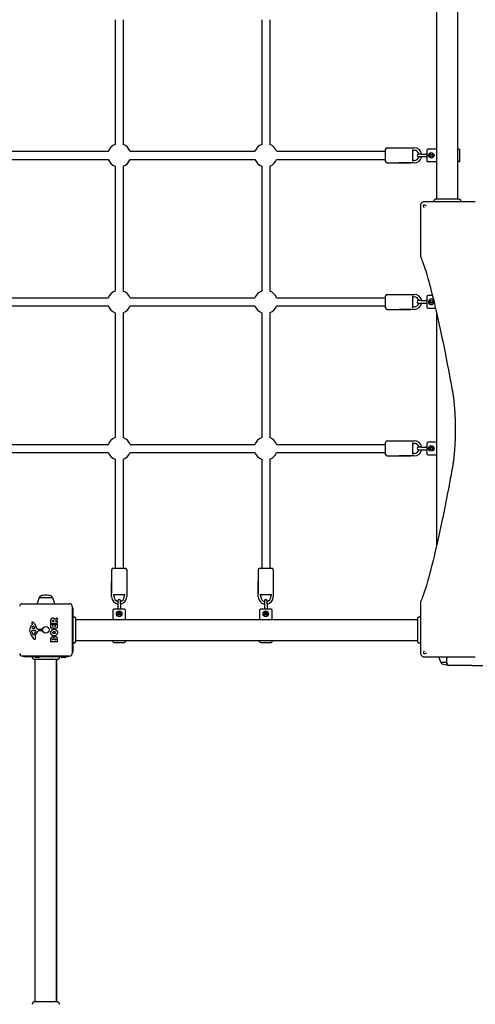
# Model space of a CAD drawing. Units: millimetres. Extents: x -4114 to 6599, y -4926 to 5683.
# Drawn here: x 2728 to 3632, y -2736 to -781 of the extents above; entities that cross this region are included whole.
import ezdxf

# ---------------------------------------------------------------- set-up
doc = ezdxf.new("R2010")
doc.units = ezdxf.units.MM
doc.header["$LTSCALE"] = 70
doc.layers.add('SW_Toestellen', color=2, linetype='Continuous')

msp = doc.modelspace()

# ---------------------------------------------------------------- linework, layer by layer
at = {"layer": 'SW_Toestellen'}
for p, q in [((3555.5, -1136.6), (3555.5, -457.4)), ((3597.5, -1136.6), (3597.5, -457.4)), ((2917, -780.6), (2917, -1028.4)), ((2933, -780.6), (2933, -1028.4)), ((3208, -780.6), (3208, -1028.4)), ((3224, -780.6), (3224, -1028.4)), ((3457, -1035), (3504, -1035)), ((3480.5, -1035), (3510.5, -1035)), ((2655.6, -1042), (2903.5, -1042)), ((2946.6, -1042), (3194.5, -1042)), ((3237.6, -1042), (3454, -1042)), ((3454, -1062), (3454, -1038)), ((3507, -1038.2), (3507, -1061.8)), ((3507, -1040), (3510.5, -1040)), ((3524.5, -1047.5), (3518.8, -1047.5)), ((3518.8, -1052.5), (3524.5, -1052.5)), ((3524.5, -1047.5), (3535.5, -1047.5)), ((3524.5, -1052.5), (3535.5, -1052.5)), ((3535.5, -1039.5), (3535.5, -1060.5)), ((3555.5, -1037.5), (3537.5, -1037.5)), ((3597.5, -1037.5), (3599.5, -1037.5)), ((3601.5, -1060.5), (3601.5, -1039.5)), ((2655.6, -1058), (2903.5, -1058)), ((2917, -1071.6), (2917, -1319.4)), ((2933, -1071.6), (2933, -1319.4)), ((2946.6, -1058), (3194.5, -1058)), ((3208, -1071.6), (3208, -1319.4)), ((3224, -1071.6), (3224, -1319.4)), ((3237.6, -1058), (3454, -1058)), ((3457, -1065), (3504, -1065)), ((3510.5, -1065), (3480.5, -1065)), ((3510.5, -1060), (3507, -1060)), ((3537.5, -1062.5), (3555.5, -1062.5)), ((3599.5, -1062.5), (3597.5, -1062.5)), ((3631.9, -1142), (3569, -1142)), ((3523, -1187.9), (3523, -1250.9)), ((3454, -1353), (3454, -1329)), ((3457, -1326), (3504, -1326)), ((3480.5, -1326), (3510.5, -1326)), ((3507, -1329.2), (3507, -1352.8)), ((3546.9, -1328.5), (3537.5, -1328.5)), ((2655.6, -1333), (2903.5, -1333)), ((2655.6, -1349), (2903.5, -1349)), ((2946.6, -1333), (3194.5, -1333)), ((2946.6, -1349), (3194.5, -1349)), ((3237.6, -1333), (3454, -1333)), ((3237.6, -1349), (3454, -1349)), ((3507, -1331), (3510.5, -1331)), ((3524.5, -1338.5), (3518.8, -1338.5)), ((3518.8, -1343.5), (3524.5, -1343.5)), ((3524.5, -1338.5), (3535.5, -1338.5)), ((3524.5, -1343.5), (3535.5, -1343.5)), ((3535.5, -1330.5), (3535.5, -1351.5)), ((2917, -1362.6), (2917, -1610.4)), ((2933, -1362.6), (2933, -1610.4)), ((3208, -1362.6), (3208, -1610.4)), ((3224, -1362.6), (3224, -1610.4)), ((3457, -1356), (3504, -1356)), ((3510.5, -1356), (3480.5, -1356)), ((3510.5, -1351), (3507, -1351)), ((3537.5, -1353.5), (3553, -1353.5)), ((3555, -1362.4), (3555, -1825.6)), ((3555.5, -1823.4), (3555.5, -1364.6)), ((3454, -1644), (3454, -1620)), ((3457, -1617), (3504, -1617)), ((3480.5, -1617), (3510.5, -1617)), ((3507, -1620.2), (3507, -1643.8)), ((3507, -1622), (3510.5, -1622)), ((3535.5, -1621.5), (3535.5, -1642.5)), ((3555, -1619.5), (3537.5, -1619.5)), ((2655.6, -1624), (2903.5, -1624)), ((2655.6, -1640), (2903.5, -1640)), ((2946.6, -1624), (3194.5, -1624)), ((2946.6, -1640), (3194.5, -1640)), ((3237.6, -1624), (3454, -1624)), ((3237.6, -1640), (3454, -1640)), ((3510.5, -1642), (3507, -1642)), ((3524.5, -1629.5), (3518.8, -1629.5)), ((3518.8, -1634.5), (3524.5, -1634.5)), ((3524.5, -1629.5), (3535.5, -1629.5)), ((3524.5, -1634.5), (3535.5, -1634.5)), ((2917, -1653.6), (2917, -1870)), ((2933, -1653.6), (2933, -1870)), ((3208, -1653.6), (3208, -1870)), ((3224, -1653.6), (3224, -1870)), ((3457, -1647), (3504, -1647)), ((3510.5, -1647), (3480.5, -1647)), ((3537.5, -1644.5), (3555, -1644.5)), ((2910, -1873), (2910, -1920)), ((2913, -1870), (2937, -1870)), ((2940, -1873), (2940, -1920)), ((3201, -1873), (3201, -1920)), ((3204, -1870), (3228, -1870)), ((3231, -1873), (3231, -1920)), ((2910, -1926.5), (2910, -1896.5)), ((2940, -1896.5), (2940, -1926.5)), ((3201, -1926.5), (3201, -1896.5)), ((3231, -1896.5), (3231, -1926.5)), ((2766.4, -1928.3), (2762.2, -1940.3)), ((2766.9, -1928), (2792.2, -1928)), ((2792.6, -1928.3), (2796.8, -1940.3)), ((2936.8, -1923), (2913.3, -1923)), ((2915, -1926.5), (2915, -1923)), ((2922.5, -1934.8), (2922.5, -1940.5)), ((2927.5, -1940.5), (2927.5, -1934.8)), ((2935, -1923), (2935, -1926.5)), ((3227.8, -1923), (3204.3, -1923)), ((3206, -1926.5), (3206, -1923)), ((3213.5, -1934.8), (3213.5, -1940.5)), ((3218.5, -1940.5), (3218.5, -1934.8)), ((3226, -1923), (3226, -1926.5)), ((2732.5, -1940.5), (2826.5, -1940.5)), ((2831.5, -1945.5), (2831.5, -2039.5)), ((2831.5, -1948.5), (2833, -1948.5)), ((2833, -1948.5), (2833, -2036.5)), ((2912.5, -1953.5), (2912.5, -1971.5)), ((2935.5, -1951.5), (2914.5, -1951.5)), ((2922.5, -1940.5), (2922.5, -1951.5)), ((2927.5, -1940.5), (2927.5, -1951.5)), ((2937.5, -1971.5), (2937.5, -1953.5)), ((3203.5, -1953.5), (3203.5, -1971.5)), ((3226.5, -1951.5), (3205.5, -1951.5)), ((3213.5, -1940.5), (3213.5, -1951.5)), ((3218.5, -1940.5), (3218.5, -1951.5)), ((3228.5, -1971.5), (3228.5, -1953.5)), ((3523, -1937.1), (3523, -2000.1)), ((2789.6, -1979.4), (2789.6, -1973.2)), ((2792.9, -1975.1), (2792.9, -1974.4)), ((2795, -1974.3), (2795, -1975.1)), ((2797.1, -1971.1), (2801.6, -1968.4)), ((2801.8, -1973.2), (2798.5, -1974.9)), ((2801.9, -1968.5), (2801.9, -1973)), ((2838.4, -1971.5), (3517.7, -1971.5)), ((2751.4, -1983.2), (2752.9, -1982)), ((2753, -1981.5), (2752.5, -1980.6)), ((2757.2, -1990), (2754.3, -1989.9)), ((2755, -1993.6), (2756.2, -1993.6)), ((2755.4, -1985.8), (2757.6, -1989.2)), ((2756, -1979.1), (2762, -1990.2)), ((2756.4, -1993.6), (2758, -1993.8)), ((2763.4, -1991), (2771.7, -1990.9)), ((2771.3, -1994.3), (2764.5, -1994.3)), ((2772.6, -1991.9), (2772.5, -1993.2)), ((2789.6, -1989), (2789.6, -1981.1)), ((2801.7, -1979.6), (2789.8, -1979.6)), ((2789.8, -1980.9), (2792.6, -1980.9)), ((2801.7, -1989.2), (2789.8, -1989.2)), ((2792.8, -1981.1), (2792.8, -1984.6)), ((2793, -1984.8), (2793.9, -1984.8)), ((2794.8, -1975.3), (2793.1, -1975.3)), ((2794.1, -1984.6), (2794.1, -1981.5)), ((2794.3, -1981.3), (2797.1, -1981.3)), ((2797.3, -1981.5), (2797.3, -1984.6)), ((2797.5, -1984.8), (2798.5, -1984.8)), ((2798.6, -1975.3), (2801.7, -1975.3)), ((2798.7, -1984.6), (2798.7, -1981)), ((2798.9, -1980.8), (2801.7, -1980.8)), ((2801.9, -1975.5), (2801.9, -1979.4)), ((2801.9, -1981), (2801.9, -1989)), ((2752.7, -1999.8), (2751.3, -1996.4)), ((2755.1, -2001.6), (2754.3, -2001.6)), ((2758.5, -2005.1), (2758.9, -2007.6)), ((2760, -1996), (2759.1, -1997.6)), ((2789.6, -2016.1), (2789.6, -2009.7)), ((2792.5, -2011.9), (2792.5, -2011.3)), ((2794, -2012.1), (2792.7, -2012.1)), ((2794.2, -2011.3), (2794.2, -2011.9)), ((2797, -2011.9), (2797, -2011.1)), ((2798.8, -2012.1), (2797.2, -2012.1)), ((2799, -2011), (2799, -2011.9)), ((2801.9, -2010.4), (2801.9, -2016.1)), ((2838.4, -2013.5), (3517.7, -2013.5)), ((2912.5, -2015.5), (2912.5, -2013.5)), ((2937.5, -2013.5), (2937.5, -2015.5)), ((3203.5, -2015.5), (3203.5, -2013.5)), ((3228.5, -2013.5), (3228.5, -2015.5)), ((2801.7, -2016.3), (2789.8, -2016.3)), ((2914.5, -2017.5), (2935.5, -2017.5)), ((3205.5, -2017.5), (3226.5, -2017.5)), ((2826.5, -2044.5), (2732.5, -2044.5)), ((2735.5, -2044.5), (2735.5, -2046)), ((2823.5, -2046), (2735.5, -2046)), ((2758.5, -2730.6), (2758.5, -2051.4)), ((2764.9, -2047.5), (2759.1, -2047.5)), ((2800.5, -2730.6), (2800.5, -2051.4)), ((2801, -2730.6), (2801, -2051.4)), ((2817.4, -2047.5), (2811.6, -2047.5)), ((2823.5, -2044.5), (2823.5, -2046)), ((2831.5, -2036.5), (2833, -2036.5)), ((3563.4, -2056.7), (3559.7, -2046)), ((3569, -2046), (3631.9, -2046)), ((3575, -2050), (3575, -2057)), ((3575, -2057), (3563.9, -2057)), ((3625, -2063), (3581, -2063)), ((3625, -2063), (4325, -2063))]:
    msp.add_line(p, q, dxfattribs=at)
for centre, radius in [((3544.5, -1050), 5.5), ((3544.5, -1050), 3), ((3544.5, -1341), 3), ((3544.5, -1632), 5.5), ((3544.5, -1632), 3), ((2925, -1960.5), 5.5), ((3216, -1960.5), 5.5), ((2925, -1960.5), 3), ((3216, -1960.5), 3), ((2779.5, -1992.5), 6.5)]:
    msp.add_circle(centre, radius, dxfattribs=at)
for centre, radius, start, end in [((2925, -1050), 23, 110.3544, 159.6456), ((2925, -1050), 23, 20.3544, 69.6456), ((3216, -1050), 23, 110.3544, 159.6456), ((3216, -1050), 23, 20.3544, 69.6456), ((3457, -1038), 3, 90, 180), ((3510.5, -1050), 15, 9.5941, 90), ((3510.5, -1050), 10, 14.4775, 90), ((3510.5, -1050), 15, 270, 350.4059), ((3510.5, -1050), 10, 270, 345.5225), ((3518.8, -1050), 2.5, 90, 270), ((3542.5, -1050), 8.25, 147.397, 162.3603), ((3542.5, -1050), 8.25, 197.6397, 212.603), ((3537.5, -1039.5), 2, 90, 180), ((3541.8, -1050), 2.5, 290.4873, 69.5127), ((3599.5, -1039.5), 2, 0, 90), ((2925, -1050), 23, 200.3544, 249.6456), ((2925, -1050), 23, 290.3544, 339.6456), ((3216, -1050), 23, 200.3544, 249.6456), ((3216, -1050), 23, 290.3544, 339.6456), ((3457, -1062), 3, 180, 270), ((3537.5, -1060.5), 2, 180, 270), ((3599.5, -1060.5), 2, 270, 0), ((2925, -1341), 23, 110.3544, 159.6456), ((2925, -1341), 23, 20.3544, 69.6456), ((3216, -1341), 23, 110.3544, 159.6456), ((3216, -1341), 23, 20.3544, 69.6456), ((3457, -1329), 3, 90, 180), ((3510.5, -1341), 15, 9.5941, 90), ((3537.5, -1330.5), 2, 90, 180), ((2925, -1341), 23, 200.3544, 249.6456), ((2925, -1341), 23, 290.3544, 339.6456), ((3216, -1341), 23, 200.3544, 249.6456), ((3216, -1341), 23, 290.3544, 339.6456), ((3510.5, -1341), 10, 14.4775, 90), ((3510.5, -1341), 15, 270, 350.4059), ((3510.5, -1341), 10, 270, 345.5225), ((3518.8, -1341), 2.5, 90, 270), ((3542.5, -1341), 8.25, 147.397, 162.3603), ((3542.5, -1341), 8.25, 197.6397, 212.603), ((3544.5, -1341), 5.5, 28.2102, 358.9725), ((3541.8, -1341), 2.5, 290.4873, 69.5127), ((3457, -1353), 3, 180, 270), ((3537.5, -1351.5), 2, 180, 270), ((2925, -1632), 23, 110.3544, 159.6456), ((2925, -1632), 23, 20.3544, 69.6456), ((3216, -1632), 23, 110.3544, 159.6456), ((3216, -1632), 23, 20.3544, 69.6456), ((3457, -1620), 3, 90, 180), ((3510.5, -1632), 15, 9.5941, 90), ((3510.5, -1632), 10, 14.4775, 90), ((3537.5, -1621.5), 2, 90, 180), ((2925, -1632), 23, 200.3544, 249.6456), ((2925, -1632), 23, 290.3544, 339.6456), ((3216, -1632), 23, 200.3544, 249.6456), ((3216, -1632), 23, 290.3544, 339.6456), ((3510.5, -1632), 15, 270, 350.4059), ((3510.5, -1632), 10, 270, 345.5225), ((3518.8, -1632), 2.5, 90, 270), ((3542.5, -1632), 8.25, 147.397, 162.3603), ((3542.5, -1632), 8.25, 197.6397, 212.603), ((3537.5, -1642.5), 2, 180, 270), ((3541.8, -1632), 2.5, 290.4873, 69.5127), ((3457, -1644), 3, 180, 270), ((2913, -1873), 3, 90, 180), ((2937, -1873), 3, 0, 90), ((3204, -1873), 3, 90, 180), ((3228, -1873), 3, 0, 90), ((2766.9, -1928.5), 0.5, 90.6912, 160.9065), ((2769.9, -1928), 3, 106.5728, 180), ((2781.8, -1968), 44.8, 92.8998, 106.5728), ((2777.3, -1968), 44.8, 73.4272, 87.1002), ((2789.2, -1928), 3, 0, 73.4272), ((2792.2, -1928.5), 0.5, 19.0935, 89.3088), ((2925, -1926.5), 15, 180, 260.4059), ((2925, -1926.5), 10, 180, 255.5225), ((2925, -1934.8), 2.5, 0, 180), ((2925, -1926.5), 15, 279.5941, 0), ((2925, -1926.5), 10, 284.4775, 0), ((3216, -1926.5), 15, 180, 260.4059), ((3216, -1926.5), 10, 180, 255.5225), ((3216, -1934.8), 2.5, 0, 180), ((3216, -1926.5), 15, 279.5941, 0), ((3216, -1926.5), 10, 284.4775, 0), ((2732.5, -1945.5), 5, 90, 180), ((2762.7, -1940.5), 0.5, 160.9065, 180), ((2796.3, -1940.5), 0.5, 0, 19.0935), ((2826.5, -1945.5), 5, 0, 90), ((2914.5, -1953.5), 2, 90, 180), ((2925, -1958.5), 8.25, 107.6397, 122.603), ((2925, -1958.5), 8.25, 57.397, 72.3603), ((2935.5, -1953.5), 2, 0, 90), ((3205.5, -1953.5), 2, 90, 180), ((3216, -1958.5), 8.25, 107.6397, 122.603), ((3216, -1958.5), 8.25, 57.397, 72.3603), ((3226.5, -1953.5), 2, 0, 90), ((2798.6, -1975.1), 0.2, 118.4065, 270), ((2801.7, -1968.5), 0.2, 0, 121.1549), ((2801.7, -1973), 0.2, 298.4065, 0), ((2925, -1957.8), 2.5, 200.4873, 339.5127), ((3216, -1957.8), 2.5, 200.4873, 339.5127), ((2758.9, -1992.3), 11.7, 129.3689, 182.1302), ((2765.5, -1992.1), 18.3, 182.1302, 198.8323), ((2752.1, -1995.3), 1.04, 112.3905, 178.8881), ((2752.9, -1978.2), 1.21, 162.7179, 186.8811), ((2752.9, -1978.2), 1.27, 72.1674, 162.7179), ((2754.4, -1978), 2.81, 186.8811, 200.2655), ((2755.2, -2002.9), 9.24, 91.6935, 112.3905), ((2762.7, -1975), 11.6, 200.2655, 208.7438), ((2753.1, -1988), 1.25, 146.4075, 218.9493), ((2756.3, -1990.1), 5.03, 112.4006, 146.4075), ((2754.4, -1986.9), 2.94, 218.9493, 268.2808), ((2752.7, -1981.7), 0.391, 309.3689, 28.7438), ((2751.2, -1983.5), 6.85, 67.3888, 72.1674), ((2752.2, -1981.2), 4.33, 28.7438, 67.3888), ((2754.7, -1986.2), 0.856, 32.4938, 112.4006), ((2756.2, -1996.6), 3.01, 85.9397, 90), ((2757.2, -1989.5), 0.47, 268.2808, 32.4938), ((2757.8, -1996.8), 3.04, 61.6277, 85.9397), ((2758.4, -1995.6), 1.69, 358.1545, 61.6277), ((2763.4, -1989.5), 1.51, 208.7438, 270.391), ((2764.5, -1994.7), 0.452, 90, 158.834), ((2771.3, -1993.1), 1.2, 270, 352.5394), ((2771.7, -1991.8), 0.903, 352.5394, 90.391), ((2789.8, -1979.4), 0.2, 180, 270), ((2789.8, -1981.1), 0.2, 90, 180), ((2789.8, -1989), 0.2, 180, 270), ((2792.6, -1981.1), 0.2, 0, 90), ((2793, -1984.6), 0.2, 180, 270), ((2793.1, -1975.1), 0.2, 180, 270), ((2793.9, -1984.6), 0.2, 270, 0), ((2794.3, -1981.5), 0.2, 90, 180), ((2794.8, -1975.1), 0.2, 270, 0), ((2797.1, -1981.5), 0.2, 0, 90), ((2797.5, -1984.6), 0.2, 180, 270), ((2798.5, -1984.6), 0.2, 270, 0), ((2798.9, -1981), 0.2, 90, 180), ((2801.7, -1975.5), 0.2, 0, 90), ((2801.7, -1979.4), 0.2, 270, 0), ((2801.7, -1981), 0.2, 0, 90), ((2801.7, -1989), 0.2, 270, 0), ((2782, -1986.4), 35.8, 198.8323, 221.023), ((2753.7, -1995.3), 2.67, 178.8881, 202.6753), ((2757.8, -1997.7), 5.5, 202.6753, 217.5187), ((2754.8, -1999.9), 1.75, 217.5187, 249.0675), ((2754.3, -2001.2), 0.391, 249.0675, 270), ((2757.1, -2008.1), 2.8, 221.023, 266.8903), ((2755.1, -2000.1), 1.47, 270, 307.8686), ((2748.7, -1991.9), 11.9, 307.8686, 331.2927), ((2757, -2009.1), 1.76, 266.8903, 338.9789), ((2762.5, -2004.5), 4.09, 149.4322, 188.9192), ((2754.7, -2008.2), 4.23, 338.9789, 8.9192), ((2775.5, -2012.1), 19.1, 138.8223, 149.4322), ((2759.3, -1995.6), 0.805, 331.2927, 358.1545), ((2748.6, -1988.5), 16.6, 318.8223, 338.834), ((2792.7, -2011.9), 0.2, 180, 270), ((2794, -2011.9), 0.2, 270, 0), ((2797.2, -2011.9), 0.2, 180, 270), ((2798.8, -2011.9), 0.2, 270, 0), ((2789.8, -2016.1), 0.2, 180, 270), ((2801.7, -2016.1), 0.2, 270, 0), ((2914.5, -2015.5), 2, 180, 270), ((2935.5, -2015.5), 2, 270, 0), ((3205.5, -2015.5), 2, 180, 270), ((3226.5, -2015.5), 2, 270, 0), ((2732.5, -2039.5), 5, 180, 270), ((2759.1, -2046), 1.5, 180, 270), ((2764.9, -2046), 1.5, 270, 0), ((2811.6, -2046), 1.5, 180, 270), ((2817.4, -2046), 1.5, 270, 0), ((2826.5, -2039.5), 5, 270, 0), ((3581, -2050), 6, 138.1897, 180), ((3563.9, -2056.5), 0.5, 199.0935, 269.3088), ((3566.9, -2057), 3, 180, 253.4272), ((3578.8, -2017), 44.8, 253.4272, 267.1002), ((3581, -2057), 6, 180, 270), ((3574.3, -2017), 44.8, 272.8998, 273.788)]:
    msp.add_arc(centre, radius, start, end, dxfattribs=at)
for points, knots in [([(3525.4, -1144.3), (3525, -1144.7), (3524.6, -1145.2), (3524.3, -1145.6), (3523.9, -1146.2), (3523.6, -1146.9), (3523.1, -1148.4), (3523, -1149.2), (3523, -1150)], [0.03822989, 0.03822989, 0.03822989, 0.03822989, 0.05953498, 0.05953498, 0.05953498, 0.08930247, 0.08930247, 0.11906996, 0.11906996, 0.11906996, 0.11906996]), ([(3523, -1150), (3523, -1151), (3523, -1152), (3523, -1155.7), (3523, -1158.5), (3523, -1163.4), (3523, -1165.6), (3523, -1169.3), (3523, -1170.9), (3523, -1173.6), (3523, -1174.8), (3523, -1176.9), (3523, -1177.8), (3523, -1179.4), (3523, -1180.1), (3523, -1181.3), (3523, -1181.8), (3523, -1182.7), (3523, -1183), (3523, -1183.8), (3523, -1184.1), (3523, -1184.8), (3523, -1185), (3523, -1185.5), (3523, -1185.8), (3523, -1186.1), (3523, -1186.3), (3523, -1186.6), (3523, -1186.7), (3523, -1187), (3523, -1187.1), (3523, -1187.2), (3523, -1187.3), (3523, -1187.5), (3523, -1187.5), (3523, -1187.6), (3523, -1187.7), (3523, -1187.8), (3523, -1187.8), (3523, -1187.9), (3523, -1187.9), (3523, -1187.9)], [0, 0, 0, 0, 0.294192, 0.294192, 1.126841, 1.126841, 1.780489, 1.780489, 2.256999, 2.256999, 2.623545, 2.623545, 2.905503, 2.905503, 3.122395, 3.122395, 3.289234, 3.289234, 3.402494, 3.402494, 3.519773, 3.519773, 3.609988, 3.609988, 3.679384, 3.679384, 3.732765, 3.732765, 3.773828, 3.773828, 3.803846, 3.803846, 3.830073, 3.830073, 3.850248, 3.850248, 3.865767, 3.865767, 3.876882, 3.876882, 3.885166, 3.885166, 3.885166, 3.885166]), ([(3531, -1142), (3530.2, -1142), (3529.4, -1142.1), (3528, -1142.6), (3527.3, -1142.9), (3526.6, -1143.3), (3526.2, -1143.6), (3525.8, -1144), (3525.4, -1144.3)], [0, 0, 0, 0, 0.02976751, 0.02976751, 0.05953502, 0.05953502, 0.05953502, 0.08083962, 0.08083962, 0.08083962, 0.08083962]), ([(3529.2, -1149.8), (3529.2, -1149.7), (3529.1, -1149.5), (3529.1, -1149.1), (3529.2, -1149), (3529.3, -1148.7), (3529.4, -1148.6), (3529.6, -1148.3), (3529.8, -1148.3), (3530, -1148.2), (3530.2, -1148.1), (3530.5, -1148.1), (3530.7, -1148.1), (3530.9, -1148.2)], [0, 0, 0, 0, 0.0528703, 0.0528703, 0.1033735, 0.1033735, 0.1511209, 0.1511209, 0.1966649, 0.1966649, 0.2420624, 0.2420624, 0.2932693, 0.2932693, 0.2932693, 0.2932693]), ([(3530.6, -1154), (3530.6, -1154), (3530.6, -1154), (3530.1, -1152.6), (3529.7, -1151.2), (3529.2, -1149.8)], [-0.0038472, -0.0038472, -0.0038472, -0.0038472, 0, 0, 0.4346466, 0.4346466, 0.4346466, 0.4346466]), ([(3530.9, -1148.2), (3532.1, -1148.6), (3533.3, -1149), (3534.6, -1149.4), (3534.6, -1149.5), (3534.8, -1149.5), (3534.9, -1149.6), (3535, -1149.6), (3535, -1149.6), (3535, -1149.6)], [0.8674285, 0.8674285, 0.8674285, 0.8674285, 1.2499515, 1.2499515, 1.2753999, 1.2753999, 1.3050635, 1.3050635, 1.3089522, 1.3089522, 1.3089522, 1.3089522]), ([(3569, -1142), (3568.9, -1142), (3568.9, -1142), (3568.8, -1142), (3568.7, -1142), (3568.6, -1142), (3568.5, -1142), (3568.2, -1142), (3568, -1142), (3567.4, -1142), (3567, -1142), (3566.2, -1142), (3565.7, -1142), (3564.4, -1142), (3563.5, -1142), (3561.6, -1142), (3560.7, -1142), (3556.7, -1142), (3553.5, -1142), (3548.1, -1142), (3545.8, -1142), (3539.4, -1142), (3535.2, -1142), (3531, -1142)], [0, 0, 0, 0, 0.014393, 0.014393, 0.028787, 0.028787, 0.057574, 0.057574, 0.115148, 0.115148, 0.250162, 0.250162, 0.385176, 0.385176, 0.678175, 0.678175, 0.971175, 0.971175, 1.94235, 1.94235, 2.62988, 2.62988, 3.884699, 3.884699, 3.884699, 3.884699]), ([(3550.5, -1142), (3550.3, -1141.6), (3550.2, -1141.2), (3550.1, -1140.4), (3550.2, -1140), (3550.3, -1139.2), (3550.5, -1138.8), (3550.9, -1138.1), (3551.1, -1137.8), (3551.8, -1137.3), (3552.1, -1137.1), (3552.9, -1136.8), (3553.3, -1136.7), (3553.7, -1136.6), (3553.8, -1136.6), (3553.9, -1136.6), (3553.9, -1136.6), (3553.9, -1136.6), (3553.9, -1136.6), (3553.9, -1136.6), (3553.9, -1136.6), (3553.9, -1136.6), (3553.9, -1136.6), (3553.9, -1136.6), (3553.9, -1136.6), (3553.9, -1136.6), (3553.9, -1136.6), (3553.9, -1136.6)], [0, 0, 0, 0, 0.1208403, 0.1208403, 0.2422711, 0.2422711, 0.364242, 0.364242, 0.4865259, 0.4865259, 0.6087166, 0.6087166, 0.7305671, 0.7305671, 0.745574, 0.745574, 0.7512006, 0.7512006, 0.7522556, 0.7522556, 0.752442, 0.752442, 0.7525352, 0.7525352, 0.7525818, 0.7525818, 0.7526051, 0.7526051, 0.7526051, 0.7526051]), ([(3553.9, -1136.6), (3553.9, -1136.6), (3553.9, -1136.6), (3554, -1136.6), (3554.1, -1136.6), (3554.3, -1136.6), (3554.5, -1136.6), (3555.5, -1136.6), (3556.6, -1136.6), (3559.4, -1136.6), (3561.2, -1136.6), (3565.2, -1136.6), (3567.4, -1136.6), (3572.1, -1136.6), (3574.6, -1136.6), (3579.5, -1136.6), (3581.9, -1136.6), (3586.6, -1136.6), (3588.8, -1136.6), (3592.2, -1136.6), (3593.5, -1136.6), (3595, -1136.6), (3595.3, -1136.6), (3596.4, -1136.6), (3597.1, -1136.6), (3598.5, -1136.6), (3599, -1136.6), (3599.1, -1136.6), (3599.1, -1136.6), (3599.1, -1136.6)], [0, 0, 0, 0, 0.163594, 0.163594, 0.326333, 0.326333, 0.645733, 0.645733, 1.381658, 1.381658, 2.118224, 2.118224, 2.853948, 2.853948, 3.588891, 3.588891, 4.323078, 4.323078, 5.066079, 5.066079, 5.625189, 5.625189, 5.810346, 5.810346, 6.246807, 6.246807, 6.9659, 6.9659, 7.079042, 7.079042, 7.079042, 7.079042]), ([(3599.1, -1136.6), (3599.1, -1136.6), (3599.1, -1136.6), (3599.1, -1136.6), (3599.1, -1136.6), (3599.1, -1136.6), (3599.1, -1136.6), (3599.5, -1136.6), (3599.9, -1136.7), (3600.7, -1137), (3601.1, -1137.2), (3601.7, -1137.7), (3602, -1138), (3602.5, -1138.7), (3602.6, -1139.1), (3602.8, -1139.9), (3602.9, -1140.4), (3602.8, -1141.2), (3602.7, -1141.6), (3602.5, -1142)], [0, 0, 0, 0, 0.0000293, 0.0000293, 0.0004199, 0.0004199, 0.0008741, 0.0008741, 0.1211775, 0.1211775, 0.2452809, 0.2452809, 0.3721166, 0.3721166, 0.4987062, 0.4987062, 0.6214403, 0.6214403, 0.7481831, 0.7481831, 0.7481831, 0.7481831]), ([(3523, -1251), (3523.5, -1251.8), (3523.9, -1252.8), (3527.4, -1260.6), (3530.9, -1270.6), (3538.9, -1297.3), (3543.3, -1313.9), (3553, -1353.3), (3558.2, -1376.1), (3569.2, -1427.5), (3574.9, -1456.1), (3582.9, -1498.8), (3585, -1510.7), (3587.2, -1522.9)], [29.040334, 29.040334, 29.040334, 29.040334, 31.485467, 31.485467, 47.2282, 47.2282, 62.970933, 62.970933, 78.713667, 78.713667, 94.4564, 94.4564, 100.296144, 100.296144, 100.296144, 100.296144]), ([(3587.2, -1522.9), (3587.6, -1525.3), (3588, -1527.8), (3588.9, -1534.5), (3589.5, -1539), (3590.4, -1548.8), (3590.8, -1554.1), (3591.4, -1565.1), (3591.7, -1570.9), (3592, -1582.5), (3592.1, -1588.4), (3592.1, -1594), (3592.1, -1599.6), (3592, -1605.5), (3591.7, -1617.1), (3591.4, -1622.9), (3590.8, -1633.9), (3590.4, -1639.2), (3589.5, -1649), (3588.9, -1653.5), (3588, -1660.2), (3587.6, -1662.7), (3587.2, -1665.1)], [-7.904888, -7.904888, -7.904888, -7.904888, -6.777823, -6.777823, -5.083367, -5.083367, -3.388912, -3.388912, -1.694456, -1.694456, 0, 0, 0, 1.694456, 1.694456, 3.388912, 3.388912, 5.083367, 5.083367, 6.777823, 6.777823, 7.904888, 7.904888, 7.904888, 7.904888]), ([(3587.2, -1665.1), (3585, -1677.3), (3582.9, -1689.2), (3574.9, -1731.9), (3569.2, -1760.5), (3558.2, -1811.9), (3553, -1834.7), (3543.3, -1874.1), (3538.9, -1890.7), (3530.9, -1917.4), (3527.4, -1927.4), (3523.9, -1935.2), (3523.5, -1936.2), (3523, -1937)], [25.645723, 25.645723, 25.645723, 25.645723, 31.485467, 31.485467, 47.2282, 47.2282, 62.970933, 62.970933, 78.713667, 78.713667, 94.4564, 94.4564, 96.901533, 96.901533, 96.901533, 96.901533]), ([(2796.8, -1971), (2796.8, -1971), (2796.8, -1971.1), (2796.8, -1971.1), (2796.8, -1971.1), (2796.9, -1971.1), (2796.9, -1971.2), (2797, -1971.2), (2797, -1971.2), (2797, -1971.1), (2797, -1971.1), (2797.1, -1971.1)], [0, 0, 0, 0, 0.00781289, 0.00781289, 0.01562578, 0.01562578, 0.02343867, 0.02343867, 0.02938866, 0.02938866, 0.03533865, 0.03533865, 0.03533865, 0.03533865]), ([(2833, -1966.5), (2833.4, -1966.3), (2833.8, -1966.2), (2834.6, -1966.1), (2835, -1966.1), (2835.8, -1966.3), (2836.2, -1966.4), (2836.9, -1966.9), (2837.2, -1967.1), (2837.7, -1967.7), (2838, -1968.1), (2838.3, -1968.9), (2838.4, -1969.3), (2838.4, -1969.7), (2838.4, -1969.8), (2838.4, -1969.8), (2838.4, -1969.9), (2838.4, -1969.9), (2838.4, -1969.9), (2838.4, -1969.9), (2838.4, -1969.9), (2838.4, -1969.9), (2838.4, -1969.9), (2838.4, -1969.9), (2838.4, -1969.9), (2838.4, -1969.9), (2838.4, -1969.9), (2838.4, -1969.9)], [0, 0, 0, 0, 0.1208403, 0.1208403, 0.2422711, 0.2422711, 0.364242, 0.364242, 0.4865259, 0.4865259, 0.6087166, 0.6087166, 0.7305671, 0.7305671, 0.745574, 0.745574, 0.7512006, 0.7512006, 0.7522556, 0.7522556, 0.752442, 0.752442, 0.7525352, 0.7525352, 0.7525818, 0.7525818, 0.7526051, 0.7526051, 0.7526051, 0.7526051]), ([(2838.4, -1969.9), (2838.4, -1969.9), (2838.4, -1969.9), (2838.4, -1970), (2838.4, -1970), (2838.4, -1970.3), (2838.4, -1970.5), (2838.4, -1971.5), (2838.4, -1972.6), (2838.4, -1975.4), (2838.4, -1977.2), (2838.4, -1981.1), (2838.4, -1983.4), (2838.4, -1988.1), (2838.4, -1990.5), (2838.4, -1995.4), (2838.4, -1997.9), (2838.4, -2002.5), (2838.4, -2004.8), (2838.4, -2008.1), (2838.4, -2009.5), (2838.4, -2010.9), (2838.4, -2011.3), (2838.4, -2012.4), (2838.4, -2013.1), (2838.4, -2014.4), (2838.4, -2014.9), (2838.4, -2015.1), (2838.4, -2015.1), (2838.4, -2015.1)], [0, 0, 0, 0, 0.163594, 0.163594, 0.326333, 0.326333, 0.645733, 0.645733, 1.381658, 1.381658, 2.118224, 2.118224, 2.853948, 2.853948, 3.588891, 3.588891, 4.323078, 4.323078, 5.066079, 5.066079, 5.625189, 5.625189, 5.810346, 5.810346, 6.246807, 6.246807, 6.9659, 6.9659, 7.079042, 7.079042, 7.079042, 7.079042]), ([(3517.7, -1969.9), (3517.7, -1969.9), (3517.7, -1969.9), (3517.7, -1969.9), (3517.7, -1969.9), (3517.7, -1969.9), (3517.7, -1969.9), (3517.7, -1969.8), (3517.7, -1969.8), (3517.7, -1969.3), (3517.8, -1968.9), (3518.1, -1968.2), (3518.3, -1967.8), (3518.8, -1967.2), (3519.1, -1966.9), (3519.8, -1966.5), (3520.2, -1966.3), (3521, -1966.1), (3521.4, -1966.1), (3522.2, -1966.2), (3522.6, -1966.3), (3523, -1966.5)], [0, 0, 0, 0, 0.0000488, 0.0000488, 0.0004395, 0.0004395, 0.0012207, 0.0012207, 0.0162269, 0.0162269, 0.1380605, 0.1380605, 0.2602383, 0.2602383, 0.3825265, 0.3825265, 0.5045292, 0.5045292, 0.6257547, 0.6257547, 0.7525238, 0.7525238, 0.7525238, 0.7525238]), ([(3517.7, -2015.1), (3517.7, -2015), (3517.7, -2015), (3517.7, -2014.6), (3517.7, -2013.9), (3517.7, -2011.7), (3517.7, -2010.3), (3517.7, -2006.8), (3517.7, -2004.8), (3517.7, -2000.4), (3517.7, -1998), (3517.7, -1993.1), (3517.7, -1990.6), (3517.7, -1985.8), (3517.7, -1983.4), (3517.7, -1979.2), (3517.7, -1977.2), (3517.7, -1974), (3517.7, -1972.6), (3517.7, -1971), (3517.7, -1970.4), (3517.7, -1970.1), (3517.7, -1970), (3517.7, -1969.9), (3517.7, -1969.9), (3517.7, -1969.9)], [0, 0, 0, 0, 0.292293, 0.292293, 1.025913, 1.025913, 1.762121, 1.762121, 2.49849, 2.49849, 3.233905, 3.233905, 3.968629, 3.968629, 4.702961, 4.702961, 5.437015, 5.437015, 6.177865, 6.177865, 6.719037, 6.719037, 6.897185, 6.897185, 7.076459, 7.076459, 7.076459, 7.076459]), ([(3523, -2000.1), (3523, -2000.1), (3523, -2000.1), (3523, -2000.2), (3523, -2000.2), (3523, -2000.3), (3523, -2000.4), (3523, -2000.5), (3523, -2000.5), (3523, -2000.7), (3523, -2000.8), (3523, -2000.9), (3523, -2001), (3523, -2001.3), (3523, -2001.4), (3523, -2001.7), (3523, -2001.9), (3523, -2002.2), (3523, -2002.5), (3523, -2003), (3523, -2003.2), (3523, -2003.9), (3523, -2004.2), (3523, -2005), (3523, -2005.3), (3523, -2006.2), (3523, -2006.7), (3523, -2007.9), (3523, -2008.6), (3523, -2010.2), (3523, -2011.1), (3523, -2013.2), (3523, -2014.4), (3523, -2017.1), (3523, -2018.7), (3523, -2022.4), (3523, -2024.6), (3523, -2029.5), (3523, -2032.3), (3523, -2036), (3523, -2037), (3523, -2038)], [0, 0, 0, 0, 0.008284, 0.008284, 0.019399, 0.019399, 0.034918, 0.034918, 0.055092, 0.055092, 0.08132, 0.08132, 0.111338, 0.111338, 0.152401, 0.152401, 0.205782, 0.205782, 0.275178, 0.275178, 0.365393, 0.365393, 0.482672, 0.482672, 0.595932, 0.595932, 0.762772, 0.762772, 0.979664, 0.979664, 1.261623, 1.261623, 1.628169, 1.628169, 2.10468, 2.10468, 2.758327, 2.758327, 3.590976, 3.590976, 3.885166, 3.885166, 3.885166, 3.885166]), ([(2838.4, -2015.1), (2838.4, -2015.1), (2838.4, -2015.1), (2838.4, -2015.1), (2838.4, -2015.1), (2838.4, -2015.1), (2838.4, -2015.1), (2838.4, -2015.2), (2838.4, -2015.2), (2838.4, -2015.7), (2838.3, -2016.1), (2838, -2016.8), (2837.8, -2017.2), (2837.2, -2017.8), (2836.9, -2018.1), (2836.2, -2018.5), (2835.8, -2018.7), (2835.1, -2018.9), (2834.6, -2018.9), (2833.8, -2018.8), (2833.4, -2018.7), (2833, -2018.5)], [0, 0, 0, 0, 0.0000488, 0.0000488, 0.0004395, 0.0004395, 0.0012207, 0.0012207, 0.0162269, 0.0162269, 0.1380605, 0.1380605, 0.2602383, 0.2602383, 0.3825265, 0.3825265, 0.5045292, 0.5045292, 0.6257547, 0.6257547, 0.7525238, 0.7525238, 0.7525238, 0.7525238]), ([(2838.4, -2015.1), (2838.4, -2015.1), (2838.4, -2015.1), (2838.4, -2015.1), (2838.4, -2015.1), (2838.4, -2015.1), (2838.4, -2015.1), (2838.4, -2015.5), (2838.3, -2015.9), (2838, -2016.7), (2837.8, -2017), (2837.3, -2017.7), (2837, -2018), (2836.3, -2018.4), (2835.9, -2018.6), (2835.1, -2018.8), (2834.7, -2018.8), (2833.8, -2018.8), (2833.4, -2018.7), (2833, -2018.5)], [0, 0, 0, 0, 0.0000293, 0.0000293, 0.0004199, 0.0004199, 0.0008741, 0.0008741, 0.1211775, 0.1211775, 0.2452809, 0.2452809, 0.3721166, 0.3721166, 0.4987062, 0.4987062, 0.6214403, 0.6214403, 0.7481831, 0.7481831, 0.7481831, 0.7481831]), ([(3523, -2018.5), (3522.7, -2018.7), (3522.3, -2018.8), (3521.5, -2018.9), (3521, -2018.9), (3520.2, -2018.7), (3519.9, -2018.6), (3519.2, -2018.1), (3518.8, -2017.9), (3518.3, -2017.3), (3518.1, -2016.9), (3517.8, -2016.1), (3517.7, -2015.7), (3517.7, -2015.3), (3517.7, -2015.2), (3517.7, -2015.2), (3517.7, -2015.1), (3517.7, -2015.1), (3517.7, -2015.1), (3517.7, -2015.1), (3517.7, -2015.1), (3517.7, -2015.1), (3517.7, -2015.1), (3517.7, -2015.1), (3517.7, -2015.1), (3517.7, -2015.1), (3517.7, -2015.1), (3517.7, -2015.1)], [0, 0, 0, 0, 0.1208403, 0.1208403, 0.2422711, 0.2422711, 0.364242, 0.364242, 0.4865259, 0.4865259, 0.6087166, 0.6087166, 0.7305671, 0.7305671, 0.745574, 0.745574, 0.7512006, 0.7512006, 0.7522556, 0.7522556, 0.752442, 0.752442, 0.7525352, 0.7525352, 0.7525818, 0.7525818, 0.7526051, 0.7526051, 0.7526051, 0.7526051]), ([(3523, -2018.5), (3522.7, -2018.7), (3522.3, -2018.8), (3521.4, -2018.8), (3521, -2018.8), (3520.2, -2018.6), (3519.8, -2018.5), (3519.1, -2018), (3518.8, -2017.7), (3518.2, -2017.1), (3518, -2016.7), (3517.7, -2016), (3517.7, -2015.6), (3517.7, -2015.1), (3517.7, -2015.1), (3517.7, -2015.1), (3517.7, -2015.1), (3517.7, -2015.1), (3517.7, -2015.1), (3517.7, -2015.1), (3517.7, -2015.1), (3517.7, -2015.1), (3517.7, -2015.1), (3517.7, -2015.1), (3517.7, -2015.1), (3517.7, -2015.1)], [0, 0, 0, 0, 0.1200892, 0.1200892, 0.2429454, 0.2429454, 0.3694098, 0.3694098, 0.496317, 0.496317, 0.6206132, 0.6206132, 0.7411029, 0.7411029, 0.7447387, 0.7447387, 0.7474655, 0.7474655, 0.7479768, 0.7479768, 0.7481621, 0.7481621, 0.7482548, 0.7482548, 0.748278, 0.748278, 0.748278, 0.748278]), ([(2756.9, -2051.4), (2756.9, -2051.4), (2756.9, -2051.4), (2756.9, -2051.4), (2756.9, -2051.4), (2756.9, -2051.4), (2756.9, -2051.4), (2756.8, -2051.4), (2756.8, -2051.4), (2756.3, -2051.3), (2755.9, -2051.3), (2755.2, -2051), (2754.8, -2050.8), (2754.2, -2050.2), (2753.9, -2049.9), (2753.5, -2049.2), (2753.3, -2048.8), (2753.2, -2048), (2753.1, -2047.6), (2753.2, -2046.8), (2753.3, -2046.4), (2753.5, -2046)], [0, 0, 0, 0, 0.0000488, 0.0000488, 0.0004395, 0.0004395, 0.0012207, 0.0012207, 0.0162269, 0.0162269, 0.1380605, 0.1380605, 0.2602383, 0.2602383, 0.3825265, 0.3825265, 0.5045292, 0.5045292, 0.6257547, 0.6257547, 0.7525238, 0.7525238, 0.7525238, 0.7525238]), ([(2802.1, -2051.4), (2802, -2051.4), (2802, -2051.4), (2801.6, -2051.4), (2800.9, -2051.4), (2798.8, -2051.4), (2797.3, -2051.4), (2793.8, -2051.4), (2791.8, -2051.4), (2787.4, -2051.4), (2785, -2051.4), (2780.1, -2051.4), (2777.6, -2051.4), (2772.8, -2051.4), (2770.5, -2051.4), (2766.2, -2051.4), (2764.2, -2051.4), (2761, -2051.4), (2759.6, -2051.4), (2758, -2051.4), (2757.5, -2051.4), (2757.1, -2051.4), (2757, -2051.4), (2756.9, -2051.4), (2756.9, -2051.4), (2756.9, -2051.4)], [0, 0, 0, 0, 0.292293, 0.292293, 1.025913, 1.025913, 1.762121, 1.762121, 2.49849, 2.49849, 3.233905, 3.233905, 3.968629, 3.968629, 4.702961, 4.702961, 5.437015, 5.437015, 6.177865, 6.177865, 6.719037, 6.719037, 6.897185, 6.897185, 7.076459, 7.076459, 7.076459, 7.076459]), ([(2805.5, -2046), (2805.7, -2046.4), (2805.8, -2046.8), (2805.9, -2047.6), (2805.8, -2048), (2805.6, -2048.8), (2805.5, -2049.2), (2805, -2049.9), (2804.8, -2050.3), (2804.1, -2050.8), (2803.8, -2051), (2803, -2051.3), (2802.6, -2051.4), (2802.2, -2051.4), (2802.2, -2051.4), (2802.1, -2051.4), (2802.1, -2051.4), (2802.1, -2051.4), (2802.1, -2051.4), (2802.1, -2051.4), (2802.1, -2051.4), (2802.1, -2051.4), (2802.1, -2051.4), (2802.1, -2051.4), (2802.1, -2051.4), (2802.1, -2051.4)], [0, 0, 0, 0, 0.1200892, 0.1200892, 0.2429454, 0.2429454, 0.3694098, 0.3694098, 0.496317, 0.496317, 0.6206132, 0.6206132, 0.7411029, 0.7411029, 0.7447387, 0.7447387, 0.7474655, 0.7474655, 0.7479768, 0.7479768, 0.7481621, 0.7481621, 0.7482548, 0.7482548, 0.748278, 0.748278, 0.748278, 0.748278]), ([(3523, -2038), (3523, -2038.8), (3523.1, -2039.6), (3523.6, -2041.1), (3523.9, -2041.8), (3524.3, -2042.4), (3524.6, -2042.8), (3525, -2043.3), (3525.4, -2043.7)], [0, 0, 0, 0, 0.02976749, 0.02976749, 0.05953498, 0.05953498, 0.05953498, 0.08084007, 0.08084007, 0.08084007, 0.08084007]), ([(3525.4, -2043.7), (3525.8, -2044), (3526.2, -2044.4), (3526.6, -2044.7), (3527.3, -2045.1), (3528, -2045.4), (3529.4, -2045.9), (3530.2, -2046), (3531, -2046)], [0.03823042, 0.03823042, 0.03823042, 0.03823042, 0.05953502, 0.05953502, 0.05953502, 0.08930253, 0.08930253, 0.11907004, 0.11907004, 0.11907004, 0.11907004]), ([(3530.9, -2039.8), (3530.7, -2039.9), (3530.5, -2039.9), (3530.2, -2039.9), (3530, -2039.8), (3529.7, -2039.7), (3529.6, -2039.6), (3529.4, -2039.4), (3529.3, -2039.3), (3529.2, -2039), (3529.1, -2038.8), (3529.1, -2038.5), (3529.2, -2038.3), (3529.2, -2038.2)], [0, 0, 0, 0, 0.0528703, 0.0528703, 0.1033735, 0.1033735, 0.1511209, 0.1511209, 0.1966649, 0.1966649, 0.2420624, 0.2420624, 0.2932693, 0.2932693, 0.2932693, 0.2932693]), ([(3529.2, -2038.2), (3529.6, -2037), (3530, -2035.7), (3530.5, -2034.5), (3530.5, -2034.4), (3530.5, -2034.2), (3530.6, -2034.1), (3530.6, -2034), (3530.6, -2034), (3530.6, -2034)], [0.4814744, 0.4814744, 0.4814744, 0.4814744, 0.8632481, 0.8632481, 0.8885397, 0.8885397, 0.9180238, 0.9180238, 0.9218799, 0.9218799, 0.9218799, 0.9218799]), ([(3535, -2038.4), (3535, -2038.4), (3535, -2038.4), (3533.6, -2038.9), (3532.2, -2039.3), (3530.9, -2039.8)], [-0.0038359, -0.0038359, -0.0038359, -0.0038359, 0, 0, 0.4318497, 0.4318497, 0.4318497, 0.4318497]), ([(3531, -2046), (3532, -2046), (3533, -2046), (3536.7, -2046), (3539.5, -2046), (3544.4, -2046), (3546.6, -2046), (3550.3, -2046), (3551.9, -2046), (3554.6, -2046), (3555.8, -2046), (3557.9, -2046), (3558.8, -2046), (3560.4, -2046), (3561.1, -2046), (3562.3, -2046), (3562.8, -2046), (3563.7, -2046), (3564, -2046), (3564.8, -2046), (3565.1, -2046), (3565.8, -2046), (3566.1, -2046), (3566.6, -2046), (3566.8, -2046), (3567.2, -2046), (3567.3, -2046), (3567.6, -2046), (3567.8, -2046), (3568, -2046), (3568.1, -2046), (3568.3, -2046), (3568.3, -2046), (3568.5, -2046), (3568.5, -2046), (3568.7, -2046), (3568.7, -2046), (3568.8, -2046), (3568.8, -2046), (3568.9, -2046), (3568.9, -2046), (3569, -2046)], [0, 0, 0, 0, 0.292713, 0.292713, 1.125429, 1.125429, 1.778781, 1.778781, 2.255755, 2.255755, 2.622659, 2.622659, 2.904892, 2.904892, 3.121994, 3.121994, 3.288996, 3.288996, 3.402451, 3.402451, 3.51974, 3.51974, 3.609963, 3.609963, 3.679365, 3.679365, 3.732752, 3.732752, 3.773818, 3.773818, 3.803841, 3.803841, 3.830069, 3.830069, 3.850243, 3.850243, 3.865762, 3.865762, 3.876877, 3.876877, 3.885161, 3.885161, 3.885161, 3.885161]), ([(2753.5, -2736), (2753.3, -2735.6), (2753.2, -2735.2), (2753.1, -2734.4), (2753.2, -2734), (2753.3, -2733.2), (2753.5, -2732.8), (2753.9, -2732.1), (2754.1, -2731.8), (2754.8, -2731.3), (2755.1, -2731.1), (2755.9, -2730.8), (2756.3, -2730.7), (2756.7, -2730.6), (2756.8, -2730.6), (2756.9, -2730.6), (2756.9, -2730.6), (2756.9, -2730.6), (2756.9, -2730.6), (2756.9, -2730.6), (2756.9, -2730.6), (2756.9, -2730.6), (2756.9, -2730.6), (2756.9, -2730.6), (2756.9, -2730.6), (2756.9, -2730.6), (2756.9, -2730.6), (2756.9, -2730.6)], [0, 0, 0, 0, 0.1208403, 0.1208403, 0.2422711, 0.2422711, 0.364242, 0.364242, 0.4865259, 0.4865259, 0.6087166, 0.6087166, 0.7305671, 0.7305671, 0.745574, 0.745574, 0.7512006, 0.7512006, 0.7522556, 0.7522556, 0.752442, 0.752442, 0.7525352, 0.7525352, 0.7525818, 0.7525818, 0.7526051, 0.7526051, 0.7526051, 0.7526051]), ([(2756.9, -2730.6), (2756.9, -2730.6), (2756.9, -2730.6), (2757, -2730.6), (2757.1, -2730.6), (2757.3, -2730.6), (2757.5, -2730.6), (2758.5, -2730.6), (2759.6, -2730.6), (2762.4, -2730.6), (2764.2, -2730.6), (2768.2, -2730.6), (2770.4, -2730.6), (2775.1, -2730.6), (2777.6, -2730.6), (2782.5, -2730.6), (2784.9, -2730.6), (2789.6, -2730.6), (2791.8, -2730.6), (2795.2, -2730.6), (2796.5, -2730.6), (2798, -2730.6), (2798.3, -2730.6), (2799.4, -2730.6), (2800.1, -2730.6), (2801.5, -2730.6), (2802, -2730.6), (2802.1, -2730.6), (2802.1, -2730.6), (2802.1, -2730.6)], [0, 0, 0, 0, 0.163594, 0.163594, 0.326333, 0.326333, 0.645733, 0.645733, 1.381658, 1.381658, 2.118224, 2.118224, 2.853948, 2.853948, 3.588891, 3.588891, 4.323078, 4.323078, 5.066079, 5.066079, 5.625189, 5.625189, 5.810346, 5.810346, 6.246807, 6.246807, 6.9659, 6.9659, 7.079042, 7.079042, 7.079042, 7.079042]), ([(2802.1, -2730.6), (2802.1, -2730.6), (2802.1, -2730.6), (2802.1, -2730.6), (2802.1, -2730.6), (2802.1, -2730.6), (2802.1, -2730.6), (2802.5, -2730.6), (2802.9, -2730.7), (2803.7, -2731), (2804.1, -2731.2), (2804.7, -2731.7), (2805, -2732), (2805.5, -2732.7), (2805.6, -2733.1), (2805.8, -2733.9), (2805.9, -2734.4), (2805.8, -2735.2), (2805.7, -2735.6), (2805.5, -2736)], [0, 0, 0, 0, 0.0000293, 0.0000293, 0.0004199, 0.0004199, 0.0008741, 0.0008741, 0.1211775, 0.1211775, 0.2452809, 0.2452809, 0.3721166, 0.3721166, 0.4987062, 0.4987062, 0.6214403, 0.6214403, 0.7481831, 0.7481831, 0.7481831, 0.7481831])]:
    msp.add_open_spline(points, degree=3, knots=knots, dxfattribs=at)
for points, degree in [([(3553.9, -1136.6), (3553.9, -1136.6), (3553.9, -1136.6), (3553.9, -1136.6)], 3), ([(3599.1, -1136.6), (3599.1, -1136.6), (3599.1, -1136.6), (3599.1, -1136.6)], 3), ([(3523, -1250.9), (3523, -1250.9), (3523, -1250.9), (3523, -1251)], 3), ([(3523, -1937), (3523, -1937.1), (3523, -1937.1), (3523, -1937.1)], 3), ([(2789.6, -1973.2), (2789.6, -1971.3), (2790.4, -1970.1)], 2), ([(2790.4, -1970.1), (2791.3, -1968.7), (2793.3, -1968.6)], 2), ([(2792.9, -1974.4), (2792.9, -1973.2), (2793.9, -1973.2)], 2), ([(2793.3, -1968.6), (2794.7, -1968.6), (2795.6, -1969.3)], 2), ([(2793.9, -1973.2), (2794.4, -1973.1), (2795, -1973.8), (2795, -1974.3)], 2), ([(2795.6, -1969.3), (2796.2, -1969.8), (2796.6, -1970.6)], 2), ([(2796.6, -1970.6), (2796.7, -1970.9), (2796.8, -1971)], 2), ([(2838.4, -1969.9), (2838.4, -1969.9), (2838.4, -1969.9), (2838.4, -1969.9)], 3), ([(3517.7, -1969.9), (3517.7, -1969.9), (3517.7, -1969.9), (3517.7, -1969.9)], 3), ([(2789.2, -1997.7), (2789.2, -1995), (2793, -1991.1), (2795.7, -1991.1)], 2), ([(2795.7, -1991.1), (2798.7, -1991.1), (2800.6, -1993.1)], 2), ([(2800.6, -1993.1), (2802.4, -1995), (2802.4, -1997.8)], 2), ([(2795.7, -2004.3), (2793, -2004.2), (2789.2, -2000.4), (2789.2, -1997.7)], 2), ([(2789.6, -2009.7), (2789.6, -2008.3), (2790.4, -2007.2)], 2), ([(2790.4, -2007.2), (2791.3, -2006.2), (2792.7, -2006.1)], 2), ([(2792.5, -2011.3), (2792.5, -2010.9), (2793, -2010.4), (2793.3, -2010.4)], 2), ([(2792.7, -2006.1), (2793.6, -2006.1), (2794.4, -2006.7)], 2), ([(2793.3, -1997.7), (2793.2, -1996.8), (2794, -1996.2)], 2), ([(2795.8, -1999.8), (2794.8, -1999.9), (2793.3, -1998.7), (2793.3, -1997.7)], 2), ([(2793.3, -2010.4), (2793.7, -2010.4), (2794.2, -2010.9), (2794.2, -2011.3)], 2), ([(2794, -1996.2), (2794.7, -1995.6), (2795.7, -1995.6)], 2), ([(2794.4, -2006.7), (2795.1, -2007.2), (2795.4, -2008.1)], 2), ([(2795.4, -2008.1), (2796.1, -2005.5), (2798.4, -2005.5)], 2), ([(2795.7, -1995.6), (2796.7, -1995.5), (2797.4, -1996.1)], 2), ([(2802.4, -1997.8), (2802.3, -2000.5), (2798.4, -2004.3), (2795.7, -2004.3)], 2), ([(2797.5, -1999.2), (2796.8, -1999.8), (2795.8, -1999.8)], 2), ([(2797, -2011.1), (2797, -2010), (2798, -2009.9)], 2), ([(2797.4, -1996.1), (2798.2, -1996.7), (2798.2, -1997.6)], 2), ([(2798.2, -1997.6), (2798.2, -1998.6), (2797.5, -1999.2)], 2), ([(2798, -2009.9), (2798.4, -2009.9), (2799, -2010.5), (2799, -2011)], 2), ([(2798.4, -2005.5), (2801.9, -2005.5), (2801.9, -2010.4)], 2), ([(2838.4, -2015.1), (2838.4, -2015.1), (2838.4, -2015.1), (2838.4, -2015.1)], 3), ([(2838.4, -2015.1), (2838.4, -2015.1), (2838.4, -2015.1), (2838.4, -2015.1)], 3), ([(2838.4, -2015.1), (2838.4, -2015.1), (2838.4, -2015.1), (2838.4, -2015.1)], 3), ([(3517.7, -2015.1), (3517.7, -2015.1), (3517.7, -2015.1), (3517.7, -2015.1)], 3), ([(3517.7, -2015.1), (3517.7, -2015.1), (3517.7, -2015.1), (3517.7, -2015.1)], 3), ([(3517.7, -2015.1), (3517.7, -2015.1), (3517.7, -2015.1), (3517.7, -2015.1)], 3), ([(2756.9, -2051.4), (2756.9, -2051.4), (2756.9, -2051.4), (2756.9, -2051.4)], 3), ([(2802.1, -2051.4), (2802.1, -2051.4), (2802.1, -2051.4), (2802.1, -2051.4)], 3), ([(2756.9, -2730.6), (2756.9, -2730.6), (2756.9, -2730.6), (2756.9, -2730.6)], 3), ([(2802.1, -2730.6), (2802.1, -2730.6), (2802.1, -2730.6), (2802.1, -2730.6)], 3)]:
    msp.add_open_spline(points, degree=degree, dxfattribs=at)

doc.saveas('drawing.dxf')
